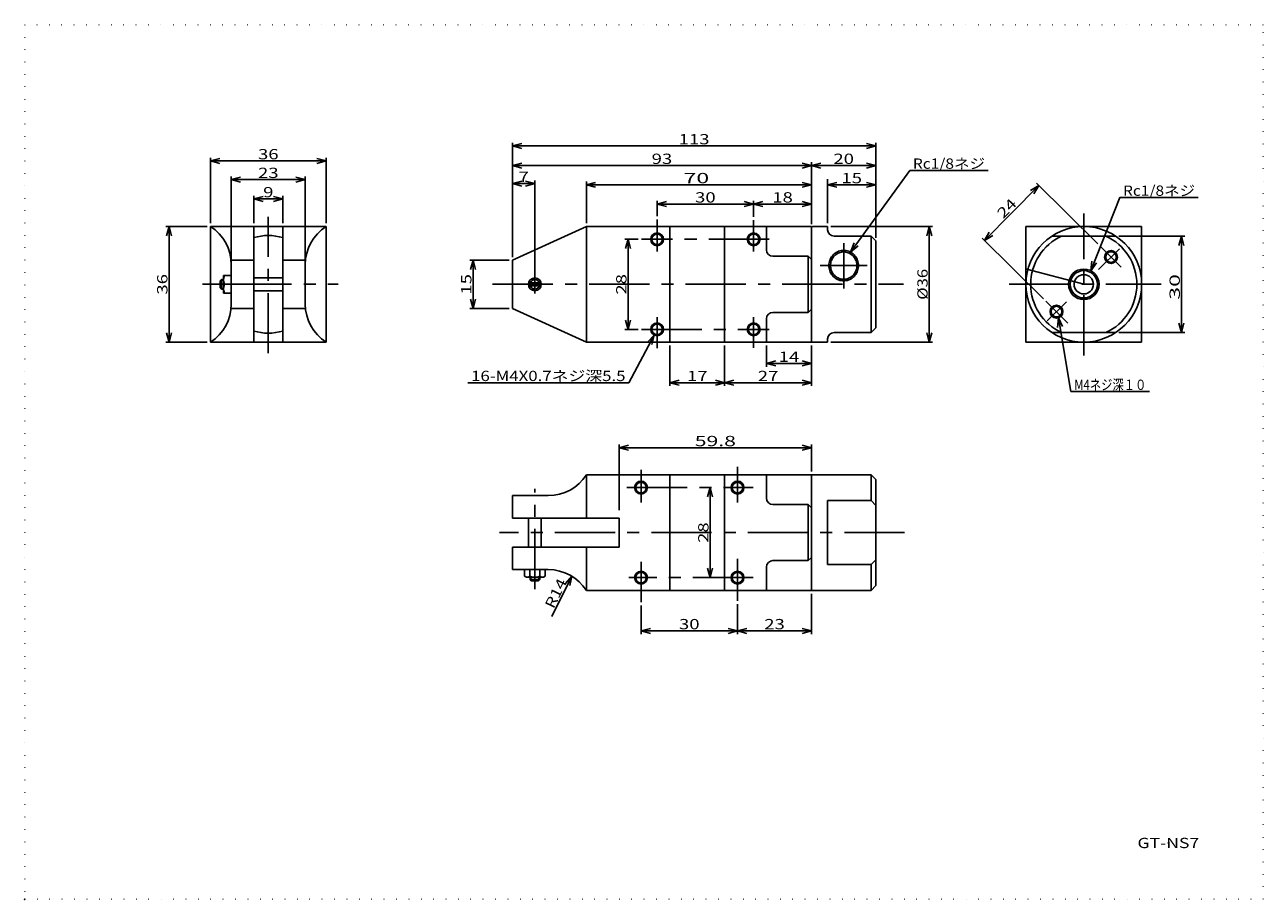
# Model space of a CAD drawing. Extents: x 10 to 395, y 3 to 275.
import ezdxf
from ezdxf.enums import TextEntityAlignment as Align

# ---------------------------------------------------------------- set-up
doc = ezdxf.new("R2010")
doc.units = 0
doc.header["$LTSCALE"] = 15
doc.linetypes.add('CENTER', pattern=[2, 1.25, -0.25, 0.25, -0.25])
doc.linetypes.add('DOT', pattern=[0.25, 0, -0.25])
doc.layers.add('CSLAYER1', color=7, linetype='CONTINUOUS')
doc.styles.add('FX_FONT', font='monotxt', dxfattribs={"height": 1, "bigfont": 'bigfont'})
doc.styles.get("Standard").update_dxf_attribs({"font": 'txt', "bigfont": 'extfont.shx'})
doc.dimstyles.get("Standard").update_dxf_attribs({"dimtxt": 0.18, "dimasz": 0.18, "dimexe": 0.18, "dimexo": 0.0625, "dimgap": 0.09, "dimtad": 0, "dimtih": 1, "dimtoh": 1, "dimdec": 4, "dimzin": 0, "dimtxsty": 'STANDARD', "dimcen": 0.09, "dimazin": 3, "dimtfac": 1, "dimtdec": 4, "dimtofl": 0, "dimtmove": 0, "dimatfit": 3, "dimtolj": 1, "dimtzin": 0})

# ---------------------------------------------------------------- blocks, each defined once
blk = doc.blocks.new('*D0')
at = {"layer": 'CSLAYER1', "color": 4, "linetype": 'CONTINUOUS'}
for p, q in [((66.708571, 212.262857), (53.854812, 212.262857)), ((54.854812, 212.262857), (54.078355, 209.36508)), ((54.854812, 176.262857), (54.854812, 212.262857)), ((54.854812, 212.262857), (55.631269, 209.36508)), ((54.854812, 176.262857), (54.078355, 179.160635)), ((54.854812, 176.262857), (55.631269, 179.160635)), ((66.708571, 176.262857), (53.854812, 176.262857))]:
    blk.add_line(p, q, dxfattribs=at)
at = {"layer": 'CSLAYER1', "color": 4, "style": 'FX_FONT', "oblique": 15, "width": 1.2}
blk.add_text('36', height=3.2, rotation=90, dxfattribs=at).set_placement((54.354801, 191.062863), (54.354801, 197.462863), align=Align.FIT)
blk = doc.blocks.new('*D1')
at = {"layer": 'CSLAYER1', "color": 4, "linetype": 'CONTINUOUS'}
for p, q in [((67.708571, 213.262857), (67.708571, 233.643855)), ((67.708571, 232.643855), (70.606349, 233.420312)), ((67.708571, 232.643855), (103.708571, 232.643855)), ((67.708571, 232.643855), (70.606349, 231.867398)), ((103.708571, 232.643855), (100.810794, 233.420312)), ((103.708571, 232.643855), (100.810794, 231.867398)), ((103.708571, 213.262857), (103.708571, 233.643855))]:
    blk.add_line(p, q, dxfattribs=at)
at = {"layer": 'CSLAYER1', "color": 4, "style": 'FX_FONT', "oblique": 15, "width": 1.2}
blk.add_text('36', height=3.2, dxfattribs=at).set_placement((82.508588, 233.14386), (88.908588, 233.14386), align=Align.FIT)
blk = doc.blocks.new('*D2')
at = {"layer": 'CSLAYER1', "color": 4, "linetype": 'CONTINUOUS'}
for p, q in [((160.574286, 201.762857), (148.350147, 201.762857)), ((149.350147, 201.762857), (148.57369, 198.86508)), ((149.350147, 186.762857), (149.350147, 201.762857)), ((149.350147, 201.762857), (150.126604, 198.86508)), ((149.350147, 186.762857), (148.57369, 189.660635)), ((149.350147, 186.762857), (150.126604, 189.660635)), ((160.574286, 186.762857), (148.350147, 186.762857))]:
    blk.add_line(p, q, dxfattribs=at)
at = {"layer": 'CSLAYER1', "color": 4, "style": 'FX_FONT', "oblique": 15, "width": 1.2}
blk.add_text('15', height=3.2, rotation=90, dxfattribs=at).set_placement((148.850128, 191.062863), (148.850128, 197.462863), align=Align.FIT)
blk = doc.blocks.new('*D3')
at = {"layer": 'CSLAYER1', "color": 4, "linetype": 'CONTINUOUS'}
for p, q in [((161.574286, 231.209693), (164.472063, 231.986151)), ((161.574286, 231.209693), (254.574286, 231.209693)), ((161.574286, 231.209693), (164.472063, 230.433236)), ((254.574286, 231.209693), (251.676508, 231.986151)), ((254.574286, 231.209693), (251.676508, 230.433236)), ((254.574286, 212.962857), (254.574286, 232.209693))]:
    blk.add_line(p, q, dxfattribs=at)
at = {"layer": 'CSLAYER1', "color": 4, "style": 'FX_FONT', "oblique": 15, "width": 1.2}
blk.add_text('93', height=3.2, dxfattribs=at).set_placement((204.87431, 231.709702), (211.27431, 231.709702), align=Align.FIT)
blk = doc.blocks.new('*D4')
at = {"layer": 'CSLAYER1', "color": 4, "linetype": 'CONTINUOUS'}
for p, q in [((184.574286, 213.262857), (184.574286, 226.209693)), ((184.574286, 225.209693), (187.472063, 225.986151)), ((184.574286, 225.209693), (254.574286, 225.209693)), ((184.574286, 225.209693), (187.472063, 224.433236)), ((254.574286, 225.209693), (251.676508, 225.986151)), ((254.574286, 225.209693), (251.676508, 224.433236))]:
    blk.add_line(p, q, dxfattribs=at)
at = {"layer": 'CSLAYER1', "color": 4, "style": 'FX_FONT', "oblique": 15, "width": 1.153846}
blk.add_text('70 ', height=3.2, dxfattribs=at).set_placement((214.77431, 225.709702), (224.37431, 225.709702), align=Align.FIT)
blk = doc.blocks.new('*D5')
at = {"layer": 'CSLAYER1', "color": 4, "linetype": 'CONTINUOUS'}
for p, q in [((206.574286, 215.435143), (206.574286, 220.209693)), ((206.574286, 219.209693), (209.472063, 219.986151)), ((236.574286, 219.209693), (233.676508, 219.986151)), ((236.574286, 215.231426), (236.574286, 220.209693)), ((206.574286, 219.209693), (236.574286, 219.209693)), ((206.574286, 219.209693), (209.472063, 218.433236)), ((236.574286, 219.209693), (233.676508, 218.433236))]:
    blk.add_line(p, q, dxfattribs=at)
at = {"layer": 'CSLAYER1', "color": 4, "style": 'FX_FONT', "oblique": 15, "width": 1.2}
blk.add_text('30', height=3.2, dxfattribs=at).set_placement((218.37428, 219.709686), (224.77428, 219.709686), align=Align.FIT)
blk = doc.blocks.new('*D6')
at = {"layer": 'CSLAYER1', "color": 4, "linetype": 'CONTINUOUS'}
for p, q in [((236.574286, 219.209693), (239.472063, 219.986151)), ((254.574286, 219.209693), (251.676508, 219.986151)), ((236.574286, 219.209693), (254.574286, 219.209693)), ((236.574286, 219.209693), (239.472063, 218.433236)), ((254.574286, 219.209693), (251.676508, 218.433236))]:
    blk.add_line(p, q, dxfattribs=at)
at = {"layer": 'CSLAYER1', "color": 4, "style": 'FX_FONT', "oblique": 15, "width": 1.2}
blk.add_text('18', height=3.2, dxfattribs=at).set_placement((242.37431, 219.709702), (248.77431, 219.709702), align=Align.FIT)
blk = doc.blocks.new('*D7')
at = {"layer": 'CSLAYER1', "color": 4, "linetype": 'CONTINUOUS'}
for p, q in [((161.574286, 225.583746), (164.472063, 226.360203)), ((161.574286, 225.583746), (168.574286, 225.583746)), ((161.574286, 225.583746), (164.472063, 224.807289)), ((168.574286, 225.583746), (165.676508, 226.360203)), ((168.574286, 225.583746), (165.676508, 224.807289)), ((168.574286, 197.262857), (168.574286, 226.583746))]:
    blk.add_line(p, q, dxfattribs=at)
at = {"layer": 'CSLAYER1', "color": 4, "style": 'FX_FONT', "oblique": 15, "width": 1.5}
blk.add_text('7', height=3.2, dxfattribs=at).set_placement((163.47431, 226.08374), (166.67431, 226.08374), align=Align.FIT)
blk = doc.blocks.new('*D8')
at = {"layer": 'CSLAYER1', "color": 4, "linetype": 'CONTINUOUS'}
for p, q in [((210.574286, 175.262857), (210.574286, 162.651432)), ((227.574286, 175.262857), (227.574286, 162.651432)), ((210.574286, 163.651432), (213.472063, 164.427889)), ((210.574286, 163.651432), (227.574286, 163.651432)), ((210.574286, 163.651432), (213.472063, 162.874975)), ((227.574286, 163.651432), (224.676508, 164.427889)), ((227.574286, 163.651432), (224.676508, 162.874975))]:
    blk.add_line(p, q, dxfattribs=at)
at = {"layer": 'CSLAYER1', "color": 4, "style": 'FX_FONT', "oblique": 15, "width": 1.2}
blk.add_text('17', height=3.2, dxfattribs=at).set_placement((215.87431, 164.151428), (222.27431, 164.151428), align=Align.FIT)
blk = doc.blocks.new('*D9')
at = {"layer": 'CSLAYER1', "color": 4, "linetype": 'CONTINUOUS'}
for p, q in [((254.574286, 175.262857), (254.574286, 162.651432)), ((227.574286, 163.651432), (230.472063, 164.427889)), ((227.574286, 163.651432), (254.574286, 163.651432)), ((227.574286, 163.651432), (230.472063, 162.874975)), ((254.574286, 163.651432), (251.676508, 164.427889)), ((254.574286, 163.651432), (251.676508, 162.874975))]:
    blk.add_line(p, q, dxfattribs=at)
at = {"layer": 'CSLAYER1', "color": 4, "style": 'FX_FONT', "oblique": 15, "width": 1.2}
blk.add_text('27', height=3.2, dxfattribs=at).set_placement((237.87431, 164.151428), (244.27431, 164.151428), align=Align.FIT)
blk = doc.blocks.new('*D10')
at = {"layer": 'CSLAYER1', "color": 4, "linetype": 'CONTINUOUS'}
for p, q in [((240.574286, 175.262857), (240.574286, 168.651432)), ((240.574286, 169.651432), (243.472063, 170.427889)), ((240.574286, 169.651432), (254.574286, 169.651432)), ((240.574286, 169.651432), (243.472063, 168.874975)), ((254.574286, 169.651432), (251.676508, 170.427889)), ((254.574286, 169.651432), (251.676508, 168.874975))]:
    blk.add_line(p, q, dxfattribs=at)
at = {"layer": 'CSLAYER1', "color": 4, "style": 'FX_FONT', "oblique": 15, "width": 1.2}
blk.add_text('14', height=3.2, dxfattribs=at).set_placement((244.37431, 170.151428), (250.77431, 170.151428), align=Align.FIT)
blk = doc.blocks.new('FXDIM0000')
at = {"layer": 'CSLAYER1', "color": 4, "linetype": 'CONTINUOUS'}
blk.add_line((259.574286, 213.262857), (259.574286, 226.978286), dxfattribs=at)
blk = doc.blocks.new('*D12')
at = {"layer": 'CSLAYER1', "color": 4, "linetype": 'CONTINUOUS'}
for p, q in [((259.574286, 225.209693), (262.472063, 225.986151)), ((259.574286, 225.209693), (274.574286, 225.209693)), ((259.574286, 225.209693), (262.472063, 224.433236)), ((274.574286, 225.209693), (271.676508, 225.986151)), ((274.574286, 225.209693), (271.676508, 224.433236))]:
    blk.add_line(p, q, dxfattribs=at)
at = {"layer": 'CSLAYER1', "color": 4, "style": 'FX_FONT', "oblique": 15, "width": 1.2}
blk.add_text('15', height=3.2, dxfattribs=at).set_placement((263.874249, 225.709686), (270.274249, 225.709686), align=Align.FIT)
blk = doc.blocks.new('*D13')
at = {"layer": 'CSLAYER1', "color": 4, "linetype": 'CONTINUOUS'}
for p, q in [((200.695429, 208.262857), (196.553922, 208.262857)), ((197.553922, 208.262857), (196.777465, 205.36508)), ((197.553922, 180.262857), (197.553922, 208.262857)), ((197.553922, 208.262857), (198.33038, 205.36508)), ((197.553922, 180.262857), (196.777465, 183.160635)), ((197.553922, 180.262857), (198.33038, 183.160635)), ((200.695429, 180.262857), (196.553922, 180.262857))]:
    blk.add_line(p, q, dxfattribs=at)
at = {"layer": 'CSLAYER1', "color": 4, "style": 'FX_FONT', "oblique": 15, "width": 1.2}
blk.add_text('28', height=3.2, rotation=90, dxfattribs=at).set_placement((197.053925, 191.062863), (197.053925, 197.462863), align=Align.FIT)
blk = doc.blocks.new('*D14')
at = {"layer": 'CSLAYER1', "color": 4, "linetype": 'CONTINUOUS'}
for p, q in [((223.050134, 131.042857), (222.273677, 128.14508)), ((223.050134, 103.042857), (223.050134, 131.042857)), ((223.050134, 131.042857), (223.826591, 128.14508)), ((223.050134, 103.042857), (222.273677, 105.940635)), ((223.050134, 103.042857), (223.826591, 105.940635))]:
    blk.add_line(p, q, dxfattribs=at)
at = {"layer": 'CSLAYER1', "color": 4, "style": 'FX_FONT', "oblique": 15, "width": 1.2}
blk.add_text('28', height=3.2, rotation=90, dxfattribs=at).set_placement((222.55014, 113.842862), (222.55014, 120.242862), align=Align.FIT)
blk = doc.blocks.new('*D15')
at = {"layer": 'CSLAYER1', "color": 4, "linetype": 'CONTINUOUS'}
for p, q in [((201.574286, 94.360571), (201.574286, 85.470041)), ((231.574286, 94.802857), (231.574286, 85.470041)), ((201.574286, 86.470041), (204.472063, 87.246498)), ((201.574286, 86.470041), (231.574286, 86.470041)), ((201.574286, 86.470041), (204.472063, 85.693584)), ((231.574286, 86.470041), (228.676508, 87.246498)), ((231.574286, 86.470041), (228.676508, 85.693584))]:
    blk.add_line(p, q, dxfattribs=at)
at = {"layer": 'CSLAYER1', "color": 4, "style": 'FX_FONT', "oblique": 15, "width": 1.2}
blk.add_text('30', height=3.2, dxfattribs=at).set_placement((213.37431, 86.970039), (219.77431, 86.970039), align=Align.FIT)
blk = doc.blocks.new('*D16')
at = {"layer": 'CSLAYER1', "color": 4, "linetype": 'CONTINUOUS'}
for p, q in [((194.774286, 124.042857), (194.774286, 144.421429)), ((194.774286, 143.421429), (197.672063, 144.197886)), ((194.774286, 143.421429), (254.574286, 143.421429)), ((194.774286, 143.421429), (197.672063, 142.644971)), ((254.574286, 143.421429), (251.676508, 144.197886)), ((254.574286, 143.421429), (251.676508, 142.644971)), ((254.574286, 136.042857), (254.574286, 144.421429))]:
    blk.add_line(p, q, dxfattribs=at)
at = {"layer": 'CSLAYER1', "color": 4, "style": 'FX_FONT', "oblique": 15, "width": 1.090909}
blk.add_text('59.8', height=3.2, dxfattribs=at).set_placement((218.274286, 143.921432), (231.074286, 143.921432), align=Align.FIT)
blk = doc.blocks.new('*D17')
at = {"layer": 'CSLAYER1', "color": 4, "linetype": 'CONTINUOUS'}
for p, q in [((260.574286, 212.262857), (292.175143, 212.262857)), ((291.175143, 212.262857), (290.398686, 209.36508)), ((291.175143, 176.262857), (291.175143, 212.262857)), ((291.175143, 212.262857), (291.9516, 209.36508)), ((291.175143, 176.262857), (290.398686, 179.160635)), ((291.175143, 176.262857), (291.9516, 179.160635)), ((260.574286, 176.262857), (292.175143, 176.262857))]:
    blk.add_line(p, q, dxfattribs=at)
at = {"layer": 'CSLAYER1', "color": 4, "style": 'FX_FONT', "oblique": 15, "width": 1.125}
blk.add_text('%%c36', height=3.2, rotation=90, dxfattribs=at).set_placement((290.67514, 189.462863), (290.67514, 199.062863), align=Align.FIT)
blk = doc.blocks.new('*D18')
at = {"layer": 'CSLAYER1', "color": 4, "linetype": 'CONTINUOUS'}
for q in [(173.863261, 90.931354), (178.076015, 101.232565), (179.468865, 100.545897)]:
    blk.add_line((180.053778, 103.488324), q, dxfattribs=at)
at = {"layer": 'CSLAYER1', "color": 4, "style": 'FX_FONT', "oblique": 15, "width": 1.125}
blk.add_text('R14', height=3.2, rotation=63.75695722, dxfattribs=at).set_placement((174.387577, 93.125684), (178.632503, 101.736178), align=Align.FIT)
blk = doc.blocks.new('*D19')
at = {"layer": 'CSLAYER1', "color": 4, "linetype": 'CONTINUOUS'}
for p, q in [((74.208571, 200.441267), (74.208571, 227.830354)), ((74.208571, 226.830354), (77.106349, 227.606811)), ((97.208571, 226.830354), (94.310794, 227.606811)), ((97.208571, 200.441267), (97.208571, 227.830354)), ((74.208571, 226.830354), (97.208571, 226.830354)), ((74.208571, 226.830354), (77.106349, 226.053897)), ((97.208571, 226.830354), (94.310794, 226.053897))]:
    blk.add_line(p, q, dxfattribs=at)
at = {"layer": 'CSLAYER1', "color": 4, "style": 'FX_FONT', "oblique": 15, "width": 1.2}
blk.add_text('23', height=3.2, dxfattribs=at).set_placement((82.508588, 227.330353), (88.908588, 227.330353), align=Align.FIT)
blk = doc.blocks.new('*D20')
at = {"layer": 'CSLAYER1', "color": 4, "linetype": 'CONTINUOUS'}
for p, q in [((81.208571, 213.262857), (81.208571, 221.830354)), ((81.208571, 220.830354), (84.106349, 221.606811)), ((81.208571, 220.830354), (90.208571, 220.830354)), ((81.208571, 220.830354), (84.106349, 220.053897)), ((90.208571, 220.830354), (87.310794, 221.606811)), ((90.208571, 220.830354), (87.310794, 220.053897)), ((90.208571, 213.262857), (90.208571, 221.830354))]:
    blk.add_line(p, q, dxfattribs=at)
at = {"layer": 'CSLAYER1', "color": 4, "style": 'FX_FONT', "oblique": 15, "width": 1.5}
blk.add_text('9', height=3.2, dxfattribs=at).set_placement((84.108588, 221.330353), (87.308588, 221.330353), align=Align.FIT)
blk = doc.blocks.new('FXDIM0001')
at = {"layer": 'CSLAYER1', "color": 4, "linetype": 'CONTINUOUS'}
for p, q in [((205.635343, 178.496962), (197.751389, 163.669401)), ((205.635343, 178.496962), (203.589348, 176.302901)), ((205.635343, 178.496962), (204.960489, 175.573852)), ((197.751389, 163.669401), (147.751388, 163.669401))]:
    blk.add_line(p, q, dxfattribs=at)
at = {"layer": 'CSLAYER1', "color": 4, "style": 'FX_FONT', "oblique": 15, "width": 0.982533}
blk.add_text('16-M4X0.7ネジ深5.5', height=3.2, dxfattribs=at).set_placement((148.751403, 164.169403), (196.751404, 164.169403), align=Align.FIT)
blk = doc.blocks.new('*D22')
at = {"layer": 'CSLAYER1', "color": 4, "linetype": 'CONTINUOUS'}
for p, q in [((254.574286, 231.209693), (257.472063, 231.986151)), ((254.574286, 231.209693), (274.574286, 231.209693)), ((254.574286, 231.209693), (257.472063, 230.433236)), ((274.574286, 231.209693), (271.676508, 231.986151)), ((274.574286, 231.209693), (271.676508, 230.433236))]:
    blk.add_line(p, q, dxfattribs=at)
at = {"layer": 'CSLAYER1', "color": 4, "style": 'FX_FONT', "oblique": 15, "width": 1.2}
blk.add_text('20', height=3.2, dxfattribs=at).set_placement((261.37428, 231.709686), (267.77428, 231.709686), align=Align.FIT)
blk = doc.blocks.new('*D23')
at = {"layer": 'CSLAYER1', "color": 4, "linetype": 'CONTINUOUS'}
for p, q in [((161.574286, 202.762857), (161.574286, 238.304769)), ((161.574286, 237.304769), (164.472063, 238.081226)), ((161.574286, 237.304769), (274.574286, 237.304769)), ((161.574286, 237.304769), (164.472063, 236.528312)), ((274.574286, 237.304769), (271.676508, 238.081226)), ((274.574286, 237.304769), (271.676508, 236.528312)), ((274.574286, 208.762857), (274.574286, 238.304769))]:
    blk.add_line(p, q, dxfattribs=at)
at = {"layer": 'CSLAYER1', "color": 4, "style": 'FX_FONT', "oblique": 15, "width": 1.125}
blk.add_text('113', height=3.2, dxfattribs=at).set_placement((213.27428, 237.804764), (222.87428, 237.804764), align=Align.FIT)
blk = doc.blocks.new('*D24')
at = {"layer": 'CSLAYER1', "color": 4, "linetype": 'CONTINUOUS'}
for p, q in [((350.157215, 209.262857), (370.578703, 209.262857)), ((369.578703, 209.262857), (368.802246, 206.36508)), ((369.578703, 179.262857), (369.578703, 209.262857)), ((369.578703, 209.262857), (370.355161, 206.36508)), ((369.578703, 179.262857), (368.802246, 182.160635)), ((369.578703, 179.262857), (370.355161, 182.160635)), ((350.157215, 179.262857), (370.578703, 179.262857))]:
    blk.add_line(p, q, dxfattribs=at)
at = {"layer": 'CSLAYER1', "color": 4, "style": 'FX_FONT', "oblique": 15, "width": 1.153846}
blk.add_text('30 ', height=3.2, rotation=90, dxfattribs=at).set_placement((369.078735, 189.462863), (369.078735, 199.062863), align=Align.FIT)
blk = doc.blocks.new('*D25')
at = {"layer": 'CSLAYER1', "color": 4, "linetype": 'CONTINUOUS'}
for p, q in [((308.350882, 207.897783), (325.208952, 224.980421)), ((325.208952, 224.980421), (322.620857, 223.463264)), ((325.208952, 224.980421), (323.726175, 222.372477)), ((343.619858, 206.811545), (324.497182, 225.682834)), ((326.73, 189.760277), (307.639113, 208.600196)), ((308.350882, 207.897783), (309.83366, 210.505727)), ((308.350882, 207.897783), (310.938977, 209.41494))]:
    blk.add_line(p, q, dxfattribs=at)
at = {"layer": 'CSLAYER1', "color": 4, "style": 'FX_FONT', "oblique": 15, "width": 1.2}
blk.add_text('24', height=3.2, rotation=45.37908942, dxfattribs=at).set_placement((314.176351, 214.512651), (318.671793, 219.067977), align=Align.FIT)
blk = doc.blocks.new('FXDIM0002')
at = {"layer": 'CSLAYER1', "color": 4, "linetype": 'CONTINUOUS'}
for p, q in [((331.31444, 183.843314), (331.033775, 180.856471)), ((331.31444, 183.843314), (335.204396, 160.921973)), ((331.31444, 183.843314), (332.564798, 181.1163)), ((335.204396, 160.921973), (359.604397, 160.921973))]:
    blk.add_line(p, q, dxfattribs=at)
at = {"layer": 'CSLAYER1', "color": 4, "style": 'FX_FONT', "oblique": 15, "width": 0.929204}
blk.add_text('M4ネジ深１０', height=3.2, dxfattribs=at).set_placement((336.272339, 161.421982), (358.672339, 161.421982), align=Align.FIT)
blk = doc.blocks.new('FXDIM0003')
at = {"layer": 'CSLAYER1', "color": 4, "linetype": 'CONTINUOUS'}
for p, q in [((341.369986, 198.491978), (350.417285, 221.296341)), ((350.417285, 221.296341), (374.817286, 221.296341)), ((341.369986, 198.491978), (341.716877, 201.471855)), ((341.369986, 198.491978), (343.160341, 200.899181))]:
    blk.add_line(p, q, dxfattribs=at)
at = {"layer": 'CSLAYER1', "color": 4, "style": 'FX_FONT', "oblique": 15, "width": 0.981308}
blk.add_text('Rc1/8ネジ', height=3.2, dxfattribs=at).set_placement((351.417309, 221.796341), (373.81731, 221.796341), align=Align.FIT)
blk = doc.blocks.new('FXDIM0004')
at = {"layer": 'CSLAYER1', "color": 4, "linetype": 'CONTINUOUS'}
for p, q in [((266.736932, 204.315406), (285.102208, 229.705049)), ((285.102208, 229.705049), (309.502209, 229.705049)), ((266.736932, 204.315406), (267.806149, 207.1184)), ((266.736932, 204.315406), (269.064398, 206.208262))]:
    blk.add_line(p, q, dxfattribs=at)
at = {"layer": 'CSLAYER1', "color": 4, "style": 'FX_FONT', "oblique": 15, "width": 0.981308}
blk.add_text('Rc1/8ネジ', height=3.2, dxfattribs=at).set_placement((286.102246, 230.205048), (308.502246, 230.205048), align=Align.FIT)
blk = doc.blocks.new('*D30')
at = {"layer": 'CSLAYER1', "color": 4, "linetype": 'CONTINUOUS'}
for p, q in [((254.574286, 98.042857), (254.574286, 85.470041)), ((231.574286, 86.470041), (234.472063, 87.246498)), ((231.574286, 86.470041), (254.574286, 86.470041)), ((231.574286, 86.470041), (234.472063, 85.693584)), ((254.574286, 86.470041), (251.676508, 87.246498)), ((254.574286, 86.470041), (251.676508, 85.693584))]:
    blk.add_line(p, q, dxfattribs=at)
at = {"layer": 'CSLAYER1', "color": 4, "style": 'FX_FONT', "oblique": 15, "width": 1.2}
blk.add_text('23', height=3.2, dxfattribs=at).set_placement((239.87428, 86.970039), (246.27428, 86.970039), align=Align.FIT)

msp = doc.modelspace()

# ---------------------------------------------------------------- linework, layer by layer
at = {"layer": 'CSLAYER1', "color": 3, "linetype": 'DOT'}
for p, q in [((395, 275), (10, 275)), ((10, 275), (10, 3)), ((395, 3), (395, 275)), ((10, 3), (395, 3))]:
    msp.add_line(p, q, dxfattribs=at)
at = {"layer": 'CSLAYER1', "color": 4, "linetype": 'CENTER'}
for p, q in [((339.20734, 172.098171), (339.20734, 216.332445)), ((85.708571, 172.801529), (85.708571, 215.239549)), ((206.574286, 204.486857), (206.574286, 214.435143)), ((236.574286, 204.486857), (236.574286, 214.231426)), ((241.374286, 208.262857), (201.695429, 208.262857)), ((264.574286, 192.97765), (264.574286, 207.06203)), ((350.27084, 205.326357), (343.814459, 198.869976)), ((350.868713, 199.572047), (344.331628, 206.109132)), ((168.574286, 197.115461), (168.574286, 191.425302)), ((271.842497, 200.086286), (257.251079, 200.086286)), ((339.20734, 194.262857), (317.964933, 199.954743)), ((65.243433, 194.262857), (72.111927, 194.262857)), ((74.208571, 194.262857), (107.457506, 194.262857)), ((155.444, 194.262857), (283.217208, 194.262857)), ((316.063161, 194.262857), (363.248581, 194.262857)), ((334.301674, 182.19796), (327.44177, 189.057864)), ((327.834918, 182.890435), (333.80707, 188.862587)), ((206.574286, 174.455601), (206.574286, 184.038857)), ((236.574286, 184.038857), (236.574286, 174.557459)), ((201.695429, 180.262857), (241.374286, 180.262857)), ((201.574286, 136.613339), (201.574286, 126.372294)), ((231.574286, 137.466759), (231.574286, 126.372294)), ((197.214926, 131.042857), (236.445714, 131.042857)), ((168.574286, 99.464979), (168.574286, 130.68632)), ((283.531949, 117.042857), (157.555488, 117.042857)), ((201.574286, 107.965714), (201.574286, 95.360571)), ((231.574286, 108.850286), (231.574286, 95.802857)), ((236.445714, 103.042857), (197.76416, 103.042857))]:
    msp.add_line(p, q, dxfattribs=at)
at = {"layer": 'CSLAYER1', "color": 3, "linetype": 'CONTINUOUS'}
for p, q in [((67.708571, 176.262857), (67.708571, 212.262857)), ((67.708571, 212.262857), (103.708571, 212.262857)), ((81.208571, 212.262857), (81.208571, 176.262857)), ((90.208571, 176.262857), (90.208571, 212.262857)), ((103.708571, 212.262857), (103.708571, 176.262857)), ((184.574286, 212.262857), (161.574286, 201.762857)), ((254.574286, 212.262857), (184.574286, 212.262857)), ((184.574286, 176.262857), (184.574286, 212.262857)), ((210.574286, 176.262857), (210.574286, 212.262857)), ((227.574286, 212.262857), (227.574286, 176.262857)), ((240.574286, 204.980655), (240.574286, 212.262857)), ((254.874286, 212.262857), (254.574286, 211.962857)), ((254.574286, 212.262857), (254.574286, 176.262857)), ((259.574286, 212.262857), (254.874286, 212.262857)), ((259.574286, 211.262857), (259.574286, 212.262857)), ((321.20734, 212.262857), (357.20734, 212.262857)), ((321.20734, 212.262857), (321.20734, 176.262857)), ((357.20734, 212.262857), (357.20734, 176.262857)), ((273.074286, 209.262857), (261.574286, 209.262857)), ((274.574286, 207.762857), (273.074286, 209.262857)), ((273.074286, 179.262857), (273.074286, 209.262857)), ((349.157215, 209.262857), (329.257466, 209.262857)), ((274.574286, 180.762857), (274.574286, 207.762857)), ((81.208571, 201.762857), (74.146053, 201.762857)), ((74.208571, 200.441267), (74.208571, 188.084448)), ((90.208571, 201.762857), (97.27109, 201.762857)), ((97.208571, 200.441267), (97.208571, 188.084448)), ((161.574286, 201.762857), (161.574286, 186.762857)), ((253.574286, 202.980655), (242.574286, 202.980655)), ((253.574286, 185.545059), (253.574286, 202.980655)), ((253.574286, 202.980655), (254.574286, 201.980655)), ((71.808571, 197.012857), (71.808571, 191.512857)), ((74.208571, 197.012857), (71.808571, 197.012857)), ((70.708571, 195.362857), (71.108571, 195.762857)), ((70.708571, 193.162857), (70.708571, 195.362857)), ((71.108571, 192.762857), (70.708571, 193.162857)), ((71.108571, 195.762857), (71.808571, 195.762857)), ((71.808571, 192.762857), (71.108571, 192.762857)), ((74.208571, 194.262857), (72.111927, 194.262857)), ((81.208571, 196.262857), (90.208571, 196.262857)), ((170.510777, 194.762857), (166.637794, 194.762857)), ((166.637794, 193.762857), (170.510777, 193.762857)), ((74.208571, 191.512857), (71.808571, 191.512857)), ((90.208571, 192.262857), (81.208571, 192.262857)), ((74.146053, 186.762857), (81.208571, 186.762857)), ((97.27109, 186.762857), (90.208571, 186.762857)), ((161.574286, 186.762857), (184.574286, 176.262857)), ((242.574286, 185.545059), (253.574286, 185.545059)), ((253.574286, 185.545059), (254.574286, 186.545059)), ((240.574286, 183.545059), (240.574286, 176.262857)), ((259.574286, 176.262857), (259.574286, 177.262857)), ((261.574286, 179.262857), (273.074286, 179.262857)), ((273.074286, 179.262857), (274.574286, 180.762857)), ((329.257466, 179.262857), (349.157215, 179.262857)), ((103.708571, 176.262857), (67.708571, 176.262857)), ((184.574286, 176.262857), (259.574286, 176.262857)), ((254.874286, 176.262857), (254.574286, 176.562857)), ((321.20734, 176.262857), (357.20734, 176.262857)), ((184.574286, 121.542857), (184.574286, 135.042857)), ((184.574286, 135.042857), (273.074286, 135.042857)), ((210.574286, 135.042857), (210.574286, 99.042857)), ((227.574286, 99.042857), (227.574286, 135.042857)), ((240.574286, 127.760655), (240.574286, 135.042857)), ((254.574286, 135.042857), (254.574286, 99.042857)), ((273.074286, 135.042857), (274.574286, 133.542857)), ((273.074286, 126.992732), (273.074286, 135.042857)), ((274.574286, 133.542857), (274.574286, 100.542857)), ((161.574286, 121.542857), (161.574286, 128.542857)), ((161.574286, 128.542857), (172.752695, 128.542857)), ((242.574286, 125.760655), (253.574286, 125.760655)), ((253.574286, 125.760655), (254.574286, 124.760655)), ((253.574286, 125.760655), (253.574286, 108.325059)), ((259.574286, 107.092983), (259.574286, 126.992732)), ((259.574286, 126.992732), (273.074286, 126.992732)), ((273.074286, 126.992732), (274.574286, 125.492732)), ((194.774286, 121.542857), (161.574286, 121.542857)), ((166.574286, 112.542857), (166.574286, 121.542857)), ((170.574286, 121.542857), (170.574286, 112.542857)), ((194.774286, 112.542857), (194.774286, 121.542857)), ((161.574286, 105.542857), (161.574286, 112.542857)), ((161.574286, 112.542857), (194.774286, 112.542857)), ((184.574286, 99.042857), (184.574286, 112.542857)), ((253.574286, 108.325059), (242.574286, 108.325059)), ((253.574286, 108.325059), (254.574286, 109.325059)), ((273.074286, 107.092983), (274.574286, 108.592983)), ((172.752695, 105.542857), (161.574286, 105.542857)), ((165.398859, 103.446212), (165.398859, 105.542857)), ((166.986572, 105.542857), (166.986572, 103.446212)), ((170.161999, 103.446212), (170.161999, 105.542857)), ((171.749712, 105.469377), (171.749712, 103.446212)), ((240.574286, 106.325059), (240.574286, 99.042857)), ((273.074286, 107.092983), (259.574286, 107.092983)), ((273.074286, 99.042857), (273.074286, 107.092983)), ((165.924286, 103.142857), (165.398859, 103.446212)), ((171.224286, 103.142857), (165.924286, 103.142857)), ((167.074286, 103.142857), (167.074286, 102.442857)), ((167.074286, 102.442857), (167.474286, 102.042857)), ((167.474286, 102.042857), (169.674286, 102.042857)), ((169.674286, 102.042857), (170.074286, 102.442857)), ((170.074286, 102.442857), (170.074286, 103.142857)), ((171.749712, 103.446212), (171.224286, 103.142857)), ((274.574286, 100.542857), (273.074286, 99.042857)), ((273.074286, 99.042857), (184.574286, 99.042857))]:
    msp.add_line(p, q, dxfattribs=at)
at = {"layer": 'CSLAYER1', "color": 4, "linetype": 'CONTINUOUS'}
for p, q in [((71.808571, 195.512857), (70.858571, 195.512857)), ((70.858571, 193.012857), (71.808571, 193.012857)), ((71.108571, 195.762857), (71.108571, 192.762857)), ((167.074286, 102.442857), (170.074286, 102.442857)), ((167.324286, 103.142857), (167.324286, 102.192857)), ((169.824286, 102.192857), (169.824286, 103.142857))]:
    msp.add_line(p, q, dxfattribs=at)
msp.add_lwpolyline([(264.574286, 204.836286), (264.174677, 204.81821), (263.778109, 204.764122), (263.3876, 204.674433), (263.006123, 204.549826), (262.636581, 204.391248), (262.281786, 204.199906), (261.944438, 203.977258), (261.627105, 203.724997), (261.332201, 203.445043), (261.061972, 203.139527), (260.818474, 202.810774), (260.603559, 202.461286), (260.418865, 202.093722), (260.265795, 201.710881), (260.145516, 201.315676), (260.058942, 200.911115), (260.006733, 200.500275), (259.989286, 200.086286), (260.006733, 199.672296), (260.058942, 199.261457), (260.145516, 198.856895), (260.265795, 198.46169), (260.418865, 198.078849), (260.603559, 197.711286), (260.818474, 197.361798), (261.061972, 197.033045), (261.332201, 196.727528), (261.627105, 196.447575), (261.944438, 196.195313), (262.281786, 195.972665), (262.636581, 195.781324), (263.006123, 195.622746), (263.3876, 195.498138), (263.778109, 195.408449), (264.174677, 195.354361), (264.574286, 195.336286), (264.973895, 195.354361), (265.370463, 195.408449), (265.760971, 195.498138), (266.142448, 195.622746), (266.51199, 195.781324), (266.866786, 195.972665), (267.204134, 196.195313), (267.521467, 196.447575), (267.81637, 196.727528), (268.086599, 197.033045), (268.330098, 197.361798), (268.545012, 197.711286), (268.729707, 198.078849), (268.882776, 198.46169), (269.003056, 198.856895), (269.089629, 199.261457), (269.141838, 199.672296), (269.159286, 200.086286), (269.141838, 200.500275), (269.089629, 200.911115), (269.003056, 201.315676), (268.882776, 201.710881), (268.729707, 202.093722), (268.545012, 202.461286), (268.330098, 202.810774), (268.086599, 203.139527), (267.81637, 203.445043), (267.521467, 203.724997), (267.204134, 203.977258), (266.866786, 204.199906), (266.51199, 204.391248), (266.142448, 204.549826), (265.760971, 204.674433), (265.370463, 204.764122), (264.973895, 204.81821), (264.574286, 204.836286)], dxfattribs=at)
at = {"layer": 'CSLAYER1', "color": 3, "linetype": 'CONTINUOUS'}
msp.add_lwpolyline([(264.574286, 204.336286), (264.216511, 204.320113), (263.86146, 204.271719), (263.511834, 204.19147), (263.170293, 204.079979), (262.839438, 203.938094), (262.521786, 203.766894), (262.219754, 203.567682), (261.935643, 203.341975), (261.671612, 203.091489), (261.429673, 202.818133), (261.211667, 202.523986), (261.019251, 202.211286), (260.853892, 201.882413), (260.716848, 201.539871), (260.60916, 201.186267), (260.53165, 200.82429), (260.484906, 200.456698), (260.469286, 200.086286), (260.484906, 199.715874), (260.53165, 199.348281), (260.60916, 198.986305), (260.716848, 198.6327), (260.853892, 198.290158), (261.019251, 197.961286), (261.211667, 197.648586), (261.429673, 197.354438), (261.671612, 197.081082), (261.935643, 196.830597), (262.219754, 196.604889), (262.521786, 196.405678), (262.839438, 196.234478), (263.170293, 196.092592), (263.511834, 195.981101), (263.86146, 195.900853), (264.216511, 195.852458), (264.574286, 195.836286), (264.93206, 195.852458), (265.287111, 195.900853), (265.636738, 195.981101), (265.978278, 196.092592), (266.309134, 196.234478), (266.626786, 196.405678), (266.928817, 196.604889), (267.212929, 196.830597), (267.476959, 197.081082), (267.718898, 197.354438), (267.936905, 197.648586), (268.12932, 197.961286), (268.294679, 198.290158), (268.431724, 198.6327), (268.539411, 198.986305), (268.616922, 199.348281), (268.663665, 199.715874), (268.679286, 200.086286), (268.663665, 200.456698), (268.616922, 200.82429), (268.539411, 201.186267), (268.431724, 201.539871), (268.294679, 201.882413), (268.12932, 202.211286), (267.936905, 202.523986), (267.718898, 202.818133), (267.476959, 203.091489), (267.212929, 203.341975), (266.928817, 203.567682), (266.626786, 203.766894), (266.309134, 203.938094), (265.978278, 204.079979), (265.636738, 204.19147), (265.287111, 204.271719), (264.93206, 204.320113), (264.574286, 204.336286)], dxfattribs=at)
for centre, radius in [((339.20734, 194.262857), 18), ((206.574286, 208.262857), 1.65), ((236.574286, 208.262857), 1.65), ((347.692622, 202.748139), 1.65), ((339.20734, 194.262857), 4.25), ((339.20734, 194.262857), 3), ((168.574286, 194.262857), 2), ((330.722059, 185.777576), 1.65), ((206.574286, 180.262857), 1.65), ((236.574286, 180.262857), 1.65), ((201.574286, 131.042857), 1.65), ((231.574286, 131.042857), 1.65), ((201.574286, 103.042857), 1.65), ((231.574286, 103.042857), 1.65)]:
    msp.add_circle(centre, radius, dxfattribs=at)
at = {"layer": 'CSLAYER1', "color": 4, "linetype": 'CONTINUOUS'}
for centre, radius in [((206.574286, 208.262857), 2), ((236.574286, 208.262857), 2), ((347.692622, 202.748139), 2), ((339.20734, 194.262857), 4.75), ((330.722059, 185.777576), 2), ((206.574286, 180.262857), 2), ((236.574286, 180.262857), 2), ((201.574286, 131.042857), 2), ((231.574286, 131.042857), 2), ((201.574286, 103.042857), 2), ((231.574286, 103.042857), 2)]:
    msp.add_circle(centre, radius, dxfattribs=at)
at = {"layer": 'CSLAYER1', "color": 3, "linetype": 'CONTINUOUS'}
for centre, radius, start, end in [((60.208571, 200.441267), 14, 0, 57.607635), ((111.208571, 200.441267), 14, 122.392365, 180), ((85.708571, 194.262857), 15.2, 72.779332, 107.220668), ((261.574286, 211.262857), 2, 180, 270), ((339.20734, 194.262857), 16.5, 114.619977, 245.380023), ((339.20734, 194.262857), 16.5, 294.619977, 65.380023), ((242.574286, 204.980655), 2, 180, 270), ((75.07644, 195.637857), 3.267869, 155.117197, 204.882803), ((75.07644, 192.887857), 3.267869, 155.117197, 204.882803), ((168.574286, 194.262857), 1.5, 19.471221, 160.528779), ((168.574286, 194.262857), 1.5, 199.471221, 340.528779), ((60.208571, 188.084448), 14, 302.392365, 0), ((111.208571, 188.084448), 14, 180, 237.607635), ((242.574286, 183.545059), 2, 90, 180), ((85.708571, 194.262857), 15.2, 252.779332, 287.220668), ((261.574286, 177.262857), 2, 90, 180), ((172.752695, 142.542857), 14, 270, 327.607635), ((242.574286, 127.760655), 2, 180, 270), ((242.574286, 106.325059), 2, 90, 180), ((172.752695, 91.542857), 14, 32.392365, 90), ((166.192716, 104.333265), 1.190408, 251.826548, 311.826548), ((168.574286, 107.449456), 4.306599, 248.366392, 291.633608), ((170.955856, 104.333265), 1.190408, 228.173452, 288.173452)]:
    msp.add_arc(centre, radius, start, end, dxfattribs=at)
at = {"layer": 'CSLAYER1', "color": 3}
for p in [(365.5, 20.5), (10, 3)]:
    msp.add_point(p, dxfattribs=at)

# ---------------------------------------------------------------- block references
at = {"layer": 'CSLAYER1'}
for name in ['FXDIM0004', 'FXDIM0000', 'FXDIM0003', 'FXDIM0002', 'FXDIM0001']:
    msp.add_blockref(name, (0, 0), dxfattribs=at)

# ---------------------------------------------------------------- texts
at = {"layer": 'CSLAYER1', "color": 3, "style": 'FX_FONT', "width": 1.058824}
msp.add_text('GT-NS7', height=3.2, dxfattribs=at).set_placement((355.9, 18.9), (375.1, 18.9), align=Align.FIT)

# ---------------------------------------------------------------- dimensions: what is measured, and where the dimension line sits
at = {"layer": 'CSLAYER1', "color": 4}
for base, p1, p2, picture, middle in [((274.574286, 237.304769), (161.574286, 201.762857), (274.574286, 207.762857), '*D23', (218.07428, 237.804764)), ((254.574286, 231.209693), (161.574286, 201.762857), (254.574286, 211.962857), '*D3', (208.07431, 231.709702)), ((236.574286, 219.209693), (206.574286, 214.435143), (236.574286, 214.231426), '*D5', (221.57428, 219.709686)), ((254.574286, 143.421429), (194.774286, 123.042857), (254.574286, 135.042857), '*D16', (224.674286, 143.921432)), ((254.574286, 86.470041), (231.574286, 86.470041), (254.574286, 99.042857), '*D30', (243.07428, 86.970039)), ((231.574286, 86.470041), (201.574286, 95.360571), (231.574286, 95.802857), '*D15', (216.57431, 86.970039))]:
    dim = msp.add_linear_dim(base=base, p1=p1, p2=p2, dimstyle='Standard', dxfattribs=at)
    dim.commit()
    dim.dimension.update_dxf_attribs({"geometry": picture, "text_midpoint": middle})
for p1, p2, distance, picture, middle in [((67.708571, 212.262857), (103.708571, 212.262857), 20.380998, '*D1', (85.708588, 233.14386)), ((254.574286, 207.762857), (274.574286, 207.762857), 23.446836, '*D22', (264.57428, 231.709686)), ((74.208571, 199.441267), (97.208571, 199.441267), 27.389087, '*D19', (85.708588, 227.330353)), ((161.574286, 196.262857), (168.574286, 196.262857), 29.320889, '*D7', (165.07431, 226.08374)), ((184.574286, 212.262857), (254.574286, 212.262857), 12.946836, '*D4', (219.57431, 225.709702)), ((274.574286, 225.209693), (259.574286, 225.209693), 0, '*D12', (267.074249, 225.709686)), ((81.208571, 212.262857), (90.208571, 212.262857), 8.567497, '*D20', (85.708588, 221.330353)), ((254.574286, 219.209693), (236.574286, 219.209693), 0, '*D6', (245.57431, 219.709702)), ((67.708571, 176.262857), (67.708571, 212.262857), 12.853759, '*D0', (54.354801, 194.262863)), ((259.574286, 176.262857), (259.574286, 212.262857), -31.600857, '*D17', (290.67514, 194.262863)), ((201.695429, 180.262857), (201.695429, 208.262857), 4.141507, '*D13', (197.053925, 194.262863)), ((349.157215, 179.262857), (349.157215, 209.262857), -20.421488, '*D24', (369.078735, 194.262863)), ((161.574286, 186.762857), (161.574286, 201.762857), 12.224139, '*D2', (148.850128, 194.262863)), ((210.574286, 176.262857), (227.574286, 176.262857), -12.611425, '*D8', (219.07431, 164.151428)), ((227.574286, 176.262857), (254.574286, 176.262857), -12.611425, '*D9', (241.07431, 164.151428)), ((240.574286, 176.262857), (254.574286, 176.262857), -6.611425, '*D10', (247.57431, 170.151428)), ((227.574286, 103.042857), (227.574286, 131.042857), 4.524152, '*D14', (222.55014, 117.042862))]:
    dim = msp.add_aligned_dim(p1=p1, p2=p2, distance=distance, dimstyle='Standard', dxfattribs=at)
    dim.commit()
    dim.dimension.update_dxf_attribs({"geometry": picture, "text_midpoint": middle})
dim = msp.add_linear_dim(base=(325.208952, 224.980421), p1=(327.44177, 189.057864), p2=(344.331628, 206.109132), angle=45.379092, dimstyle='Standard', dxfattribs=at)
dim.commit()
dim.dimension.update_dxf_attribs({"geometry": '*D25', "text_midpoint": (316.424072, 216.790314)})
dim = msp.add_radius_dim(center=(173.863261, 90.931354), mpoint=(180.053778, 103.488324), dimstyle='Standard', dxfattribs=at)
dim.commit()
dim.dimension.update_dxf_attribs({"geometry": '*D18', "text_midpoint": (176.51004, 97.430931)})

doc.saveas('drawing.dxf')
